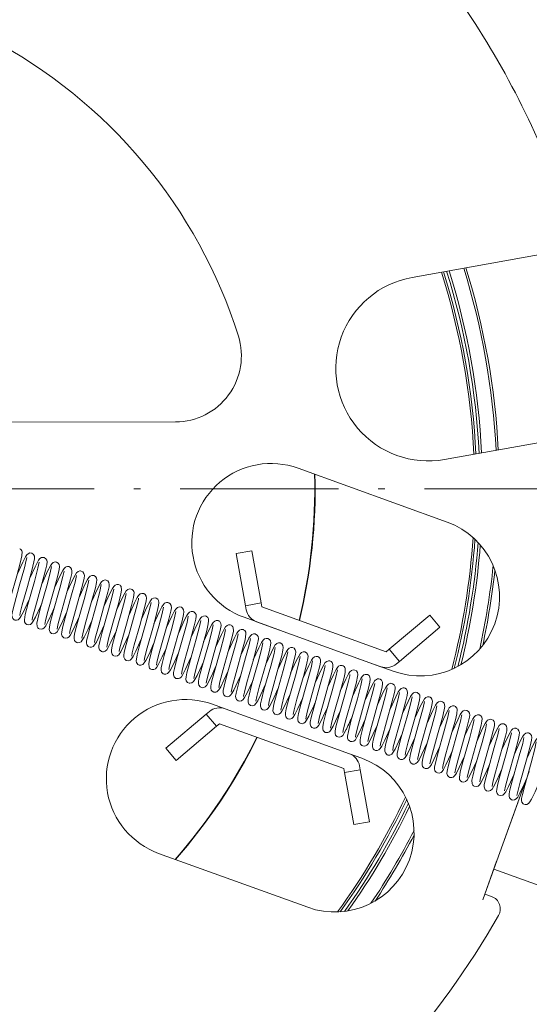
# Model space of a CAD drawing. Extents: x 30 to 580, y 10 to 402.
# Drawn here: x 494 to 532, y 114 to 189 of the extents above; entities that cross this region are included whole.
import ezdxf

# ---------------------------------------------------------------- set-up
doc = ezdxf.new("R2010")
doc.units = 0
doc.linetypes.add('DASHDOT', pattern=[18.5, 12, -3, 0.5, -3])

msp = doc.modelspace()

# ---------------------------------------------------------------- linework, layer by layer
at = {"color": 7, "lineweight": 13}
for p, q in [((536.080383, 171.467361), (523.555908, 169.234436)), ((505.65332, 158.294418), (473.680725, 158.233719)), ((538.537659, 157.684692), (526.013184, 155.451767)), ((526.215942, 150.712173), (514.931885, 154.794998)), ((510.260315, 148.328781), (511.441681, 148.539398)), ((510.962402, 144.390884), (510.260315, 148.328781)), ((511.441681, 148.539398), (512.143738, 144.601501)), ((494.405182, 148.031296), (494.403534, 148.009918)), ((499.492859, 146.662048), (499.459839, 146.671875)), ((510.962402, 144.390884), (512.143738, 144.601501)), ((512.143738, 144.601501), (512.197693, 144.299088)), ((511.016296, 144.08847), (510.962402, 144.390884)), ((512.197693, 144.299088), (521.601074, 140.896729)), ((510.84906, 143.51091), (513.670105, 142.490204)), ((521.19281, 139.768326), (511.789398, 143.170685)), ((521.835999, 141.094635), (524.895325, 143.6716)), ((524.895325, 143.6716), (525.668396, 142.753815)), ((525.668396, 142.753815), (522.609131, 140.176849)), ((497.20343, 141.967331), (497.222412, 141.957092)), ((515.432434, 140.890717), (515.445679, 140.887863)), ((521.601074, 140.896729), (521.835999, 141.094635)), ((521.835999, 141.094635), (522.609131, 140.176849)), ((519.312134, 140.448792), (522.133118, 139.428085)), ((522.609131, 140.176849), (522.374146, 139.978943)), ((518.854004, 139.185226), (518.853882, 139.181076)), ((510.239136, 137.763992), (510.237457, 137.75528)), ((508.226379, 136.37767), (507.991455, 136.179779)), ((508.467407, 136.928528), (509.404785, 136.589371)), ((518.811157, 133.185944), (509.407745, 136.588303)), ((507.991455, 136.179779), (504.932159, 133.602814)), ((507.991455, 136.179779), (508.764526, 135.261993)), ((514.187439, 135.816757), (514.148499, 135.832886)), ((527.317078, 136.123001), (527.309143, 136.055496)), ((505.705231, 132.685028), (508.764526, 135.261993)), ((508.764526, 135.261993), (508.999481, 135.459885)), ((508.999481, 135.459885), (518.402893, 132.057541)), ((518.576965, 135.028625), (518.586121, 135.04715)), ((519.27002, 134.461838), (519.269226, 134.449646)), ((528.55011, 134.447693), (528.59021, 134.433182)), ((532.419434, 134.748138), (532.372009, 134.763596)), ((504.932159, 133.602814), (505.705231, 132.685028)), ((529.490601, 134.107391), (529.530334, 134.093018)), ((530.431213, 133.767059), (530.470459, 133.752869)), ((531.371704, 133.426773), (531.410706, 133.412659)), ((518.814148, 133.184875), (519.751465, 132.845703)), ((527.419556, 132.729858), (527.517395, 133.000214)), ((527.439636, 132.72258), (527.419556, 132.729858)), ((532.312073, 133.086533), (532.351074, 133.072403)), ((518.402893, 132.057541), (518.456787, 131.755127)), ((518.456787, 131.755127), (519.638184, 131.965744)), ((519.638184, 131.965744), (519.584229, 132.268158)), ((520.34021, 128.027847), (519.638184, 131.965744)), ((528.379822, 132.382416), (528.339844, 132.396866)), ((529.319885, 132.042267), (529.280457, 132.056549)), ((518.456787, 131.755127), (519.158875, 127.817223)), ((530.260071, 131.702087), (530.221008, 131.716232)), ((531.200378, 131.361862), (531.161438, 131.375961)), ((529.739624, 124.446297), (532.121277, 131.028687)), ((532.121277, 131.028687), (532.101746, 131.035751)), ((532.121277, 131.028687), (532.140869, 131.021576)), ((530.12915, 130.051498), (530.134033, 130.048996)), ((519.158875, 127.817223), (520.34021, 128.027847)), ((515.668701, 121.561623), (504.384583, 125.644447)), ((529.059143, 122.565613), (529.739624, 124.446297)), ((534.441284, 122.745117), (529.739624, 124.446297)), ((529.059143, 122.565613), (529.574097, 122.379303))]:
    msp.add_line(p, q, dxfattribs=at)
at = {"color": 7, "linetype": 'DASHDOT', "lineweight": 13}
msp.add_line((573.502563, 153.233719), (373.877899, 153.233719), dxfattribs=at)
at = {"color": 7, "linetype": 'DASHDOT', "lineweight": 13, "ltscale": 0.258399}
msp.add_line((528.902283, 122.132103), (532.418945, 131.851425), dxfattribs=at)
at = {"color": 7, "lineweight": 13}
for points in [[(494.050964, 148.478912), (494.038055, 148.15123), (493.935852, 147.70166), (493.652039, 146.660126), (493.17688, 144.980316), (493.000275, 144.298218), (492.940063, 143.977112)], [(493.680145, 146.759628), (494.106201, 147.6884), (494.307617, 148.079422), (494.40274, 148.226242), (494.502747, 148.323975), (494.649017, 148.379898), (494.800659, 148.360291)], [(494.800659, 148.360291), (494.920837, 148.275101), (494.989594, 148.145569), (495.002594, 147.992676), (494.998596, 147.945206)], [(494.403534, 148.009918), (494.370331, 147.823105), (494.230347, 147.257126), (493.840729, 145.866394), (493.468903, 144.535751), (493.327637, 143.960297), (493.283905, 143.693665), (493.289368, 143.547745), (493.345306, 143.416), (493.455536, 143.320129), (493.495148, 143.302933)], [(494.998596, 147.945206), (494.823029, 147.156693), (494.459167, 145.852173), (494.069458, 144.464539), (493.91687, 143.853256), (493.880157, 143.63652)], [(495.345367, 147.690598), (495.248932, 147.21933), (494.981567, 146.231171), (494.483826, 144.471649), (494.29071, 143.722977), (494.22226, 143.318314)], [(494.619904, 146.417953), (495.04361, 147.341873), (495.169495, 147.594604)], [(495.729858, 148.024231), (495.855591, 147.941406), (495.920563, 147.835052), (495.944153, 147.700012), (495.922852, 147.494247), (495.828796, 147.070572), (495.552032, 146.048477), (495.058289, 144.302979), (494.877228, 143.602371), (494.824615, 143.337799), (494.820435, 143.296936)], [(495.169495, 147.594604), (495.305634, 147.833145), (495.400085, 147.948914), (495.525269, 148.024872), (495.677399, 148.037643), (495.727875, 148.024933)], [(495.561829, 146.081497), (495.985168, 147.004425), (496.189728, 147.401337), (496.29837, 147.564056), (496.344421, 147.612228)], [(496.655945, 147.688477), (496.780518, 147.616821), (496.857971, 147.50293), (496.884796, 147.350357), (496.860291, 147.136505), (496.757874, 146.684708), (496.47464, 145.644821), (495.998535, 143.961609), (495.821014, 143.276215), (495.760803, 142.954773)], [(496.285431, 147.34996), (496.185547, 146.86499), (495.923035, 145.895615), (495.427612, 144.144638), (495.235535, 143.402878), (495.171173, 143.074326), (495.181854, 142.823395)], [(497.225525, 147.009933), (497.143494, 146.597015), (496.908234, 145.715958), (496.381073, 143.853058), (496.182495, 143.092102), (496.114777, 142.758987), (496.103302, 142.582184), (496.146973, 142.426743), (496.178192, 142.380554)], [(496.501801, 145.740982), (496.925568, 146.664795), (497.130249, 147.061874), (497.232452, 147.216461), (497.339294, 147.312881), (497.391052, 147.338638)], [(497.586456, 147.350739), (497.714386, 147.282349), (497.799438, 147.160095), (497.825195, 147.024658), (497.806732, 146.829758), (497.720642, 146.433334), (497.470062, 145.499191), (496.955048, 143.679367), (496.761292, 142.934616), (496.701385, 142.614655)], [(497.443298, 145.403931), (497.867004, 146.327393), (498.057312, 146.698822), (498.164032, 146.865585), (498.283813, 146.975311), (498.415039, 147.01886), (498.442749, 147.020508)], [(498.519867, 147.012054), (498.642029, 146.952515), (498.736359, 146.827927), (498.765778, 146.674683), (498.744446, 146.473175), (498.650024, 146.048035), (498.378357, 145.04425), (497.883057, 143.293457), (497.696014, 142.569107), (497.641968, 142.274963)], [(498.165771, 146.670288), (498.065094, 146.181778), (497.802094, 145.211044), (497.306366, 143.458908), (497.113739, 142.713715), (497.05188, 142.397552), (497.044312, 142.230133), (497.089264, 142.082733), (497.180267, 141.982315), (497.20343, 141.967331)], [(499.106201, 146.330597), (499.004944, 145.839752), (498.741302, 144.866974), (498.24527, 143.113571), (498.05304, 142.369217), (497.994263, 142.072586), (497.983551, 141.902084), (498.019562, 141.760834), (498.102905, 141.655457), (498.16333, 141.616516)], [(498.38443, 145.065811), (498.808563, 145.98999), (498.998779, 146.360916), (499.105621, 146.527283), (499.204193, 146.622681), (499.333099, 146.675659), (499.459839, 146.671875)], [(499.492859, 146.662048), (499.606842, 146.590271), (499.680786, 146.477127), (499.706024, 146.334274), (499.687653, 146.149719), (499.600677, 145.749237), (499.341064, 144.783234), (498.831024, 142.980865), (498.641846, 142.252472), (498.582489, 141.934662)], [(499.324829, 144.725571), (499.754822, 145.661942), (499.955017, 146.048416), (500.0625, 146.207458), (500.181458, 146.304672), (500.333099, 146.340286), (500.403229, 146.331024)], [(500.52951, 146.266098), (500.613159, 146.155136), (500.646118, 145.99704), (500.628387, 145.812759), (500.542267, 145.414673), (500.299194, 144.506912), (499.773926, 142.650452), (499.584076, 141.920868), (499.522827, 141.595245)], [(500.046783, 145.99054), (499.936798, 145.465256), (499.64444, 144.394684), (499.165955, 142.700912), (498.989197, 142.010284), (498.933411, 141.723328), (498.923218, 141.575241), (498.95459, 141.431442), (499.048584, 141.310638), (499.108246, 141.27388)], [(500.987366, 145.649933), (500.873932, 145.111465), (500.591278, 144.076462), (500.113007, 142.38446), (499.933167, 141.684814), (499.871155, 141.361984), (499.866852, 141.194168), (499.915253, 141.052704), (499.997742, 140.963486), (500.056213, 140.929947)], [(500.265106, 144.38472), (500.68924, 145.30896), (500.882141, 145.684799), (500.984833, 145.844818), (501.089569, 145.945618), (501.230408, 145.998077), (501.350037, 145.989319)], [(501.541687, 145.838043), (501.581635, 145.567764), (501.533112, 145.291931), (501.368225, 144.634537), (500.92926, 143.075775), (500.598724, 141.880676), (500.484833, 141.399902), (500.462982, 141.255249)], [(501.203613, 144.03981), (501.621033, 144.950409), (501.824768, 145.348129), (501.937714, 145.519989), (502.056244, 145.621109), (502.188416, 145.659576), (502.299805, 145.646576)], [(502.521606, 145.379105), (502.483337, 144.999054), (502.337219, 144.402283), (501.942078, 142.990433), (501.567627, 141.650314), (501.432983, 141.099533), (501.403046, 140.914795)], [(502.144257, 143.699768), (502.561798, 144.610657), (502.76474, 145.006836), (502.869629, 145.168915), (502.988831, 145.276306), (503.10672, 145.317047), (503.251007, 145.302917)], [(493.495148, 143.302933), (493.627991, 143.28656), (493.7435, 143.320251), (493.859009, 143.412628), (493.964844, 143.566025), (494.150452, 143.920135), (494.55484, 144.795288), (494.605591, 144.908905)], [(501.927887, 145.309784), (501.827087, 144.82106), (501.551147, 143.804474), (501.069885, 142.103745), (500.873535, 141.343643), (500.812256, 141.02594), (500.806549, 140.861755), (500.85614, 140.711761), (500.95108, 140.614166), (501.006073, 140.585541)], [(502.833466, 144.761246), (502.687531, 144.172974), (502.278473, 142.715576), (501.926056, 141.451294), (501.784912, 140.870438), (501.746826, 140.629425), (501.752167, 140.487274), (501.81546, 140.344452), (501.933105, 140.250961), (501.95755, 140.241043)], [(503.419342, 144.638657), (502.953278, 142.898926), (502.538452, 141.424606), (502.388397, 140.829758), (502.34317, 140.574127)], [(503.80835, 144.627991), (503.695312, 144.091095), (503.413269, 143.058228), (502.93457, 141.36467), (502.753143, 140.658234), (502.686035, 140.1987)], [(503.083527, 143.357071), (503.501434, 144.268906), (503.70874, 144.672882), (503.766968, 144.768402)], [(503.251007, 145.302917), (503.364777, 145.233154), (503.439819, 145.121582), (503.466827, 144.965729), (503.444183, 144.764694), (503.419342, 144.638657)], [(504.202271, 144.958649), (504.315216, 144.882996), (504.384094, 144.771805), (504.407257, 144.618668), (504.379974, 144.398911), (504.274414, 143.939041), (503.983917, 142.875961), (503.507568, 141.19017), (503.336426, 140.523331), (503.283478, 140.233032)], [(503.766968, 144.768402), (503.873749, 144.89621), (504.002014, 144.966995), (504.118042, 144.978333), (504.202271, 144.958649)], [(504.025238, 143.020325), (504.429962, 143.904388), (504.627136, 144.293869), (504.747437, 144.484665), (504.838013, 144.574905)], [(505.15274, 144.61412), (505.268188, 144.528732), (505.336212, 144.393845), (505.34552, 144.232407), (505.301758, 143.964951), (505.156433, 143.374084), (504.758362, 141.952591), (504.383087, 140.607834), (504.256409, 140.089767), (504.223938, 139.893188)], [(494.422607, 142.967651), (494.572906, 142.94664), (494.680695, 142.978195), (494.790558, 143.062332), (494.893616, 143.206131), (495.062469, 143.52211), (495.437195, 144.325653), (495.545227, 144.566818)], [(495.352386, 142.632156), (495.484589, 142.604706), (495.625458, 142.640015), (495.727448, 142.718048), (495.836731, 142.870026), (496.00174, 143.179184), (496.375519, 143.980408), (496.483368, 144.221039)], [(496.285187, 142.29567), (496.437866, 142.265091), (496.586517, 142.311295), (496.698914, 142.413666), (496.817017, 142.598511), (497.027771, 143.01474), (497.423767, 143.880386)], [(504.748413, 144.287857), (504.647858, 143.80011), (504.391174, 142.851715), (503.891876, 141.087234), (503.694885, 140.325058), (503.63269, 140.000763), (503.657654, 139.728775)], [(505.688568, 143.948151), (505.589386, 143.465714), (505.321228, 142.475983), (504.823486, 140.716049), (504.640015, 140.006653), (504.577118, 139.692291), (504.56662, 139.515472), (504.609558, 139.365402), (504.663086, 139.294174)], [(504.965424, 142.680313), (505.389984, 143.605652), (505.586853, 143.988602), (505.703308, 144.163849), (505.800507, 144.249649), (505.885742, 144.287109)], [(506.101593, 144.269867), (506.196533, 144.201691), (506.266449, 144.087433), (506.288269, 143.934006), (506.259979, 143.712448), (506.154755, 143.255356), (505.848114, 142.135666), (505.388641, 140.509415), (505.217773, 139.843674), (505.16452, 139.552795)], [(505.906647, 142.34259), (506.326904, 143.25882), (506.528442, 143.651016), (506.624146, 143.799744), (506.721222, 143.896622), (506.851135, 143.952805), (506.93811, 143.957214)], [(507.047241, 143.926895), (507.1586, 143.835724), (507.214905, 143.721039), (507.228607, 143.590775), (507.199707, 143.36824), (507.082794, 142.866425), (506.770172, 141.730438), (506.314667, 140.115936), (506.15271, 139.478897), (506.105103, 139.212845)], [(494.22226, 143.318314), (494.240051, 143.167847), (494.307831, 143.048447), (494.422607, 142.967651)], [(497.222412, 141.957092), (497.357422, 141.924637), (497.48877, 141.951538), (497.606598, 142.035767), (497.717224, 142.188644), (497.886902, 142.506958), (498.248077, 143.281006), (498.363739, 143.538986)], [(498.248138, 141.589035), (498.384308, 141.595718), (498.510101, 141.66156), (498.609985, 141.77446), (498.746124, 142.007538), (499.015076, 142.560959), (499.304535, 143.19986)], [(506.628845, 143.608322), (506.530121, 143.127625), (506.261932, 142.137573), (505.764343, 140.378357), (505.573853, 139.639023), (505.514465, 139.332062), (505.508575, 139.15593), (505.556305, 139.013779), (505.645691, 138.918518), (505.695068, 138.890427)], [(507.569305, 143.268494), (507.476837, 142.812988), (507.218689, 141.855667), (506.707947, 140.049927), (506.516052, 139.306839), (506.456329, 139.003342), (506.446655, 138.838501), (506.477203, 138.710129), (506.572266, 138.588242), (506.691467, 138.530945)], [(506.847595, 142.003937), (507.272095, 142.928864), (507.474182, 143.320435), (507.57135, 143.468613), (507.656647, 143.553101), (507.768402, 143.607468), (507.903137, 143.613831), (507.985596, 143.587524)], [(507.989136, 143.585785), (508.102325, 143.490585), (508.152954, 143.388184), (508.16803, 143.231094), (508.13736, 143.01416), (508.017731, 142.505264), (507.692078, 141.325439), (507.253662, 139.770737), (507.089813, 139.124023), (507.045563, 138.873398)], [(507.789185, 141.666245), (508.212524, 142.588623), (508.402771, 142.959534), (508.510406, 143.12677), (508.623016, 143.23056), (508.745117, 143.274979), (508.889771, 143.2621), (508.927429, 143.246643)], [(509.016205, 143.181702), (509.094299, 143.043594), (509.107697, 142.883209), (509.070343, 142.637955), (508.943024, 142.10791), (508.592682, 140.846359), (508.176819, 139.367462), (508.028473, 138.776978), (507.98584, 138.533325)], [(499.300415, 141.249954), (499.434357, 141.309113), (499.542908, 141.424072), (499.670502, 141.63765), (499.934418, 142.176041), (500.245117, 142.860657)], [(500.349548, 140.952118), (500.458191, 141.05101), (500.566742, 141.217819), (500.776825, 141.628906), (501.186462, 142.5233)], [(508.509918, 142.928436), (508.408203, 142.436081), (508.144196, 141.462128), (507.648865, 139.711182), (507.457092, 138.968979), (507.398224, 138.672989), (507.386963, 138.499329), (507.419403, 138.365448), (507.512756, 138.247589), (507.627319, 138.19165)], [(509.4505, 142.587997), (509.342773, 142.071823), (509.057953, 141.02684), (508.578766, 139.331848), (508.39325, 138.609299), (508.333832, 138.296249), (508.328918, 138.141602), (508.368713, 138.007263), (508.44281, 137.915482), (508.558441, 137.853683)], [(508.727203, 141.320236), (509.133881, 142.208389), (509.341919, 142.616776), (509.449341, 142.7845), (509.559204, 142.887741), (509.672455, 142.932739), (509.797485, 142.931107), (509.861359, 142.909668)], [(510.019714, 142.745361), (510.040192, 142.468231), (509.975891, 142.140076), (509.777588, 141.375595), (509.26236, 139.554901), (509.014771, 138.633301), (508.925964, 138.192871)], [(509.666382, 140.976807), (510.090485, 141.901428), (510.295013, 142.298386), (510.388824, 142.44278), (510.491241, 142.541931), (510.634125, 142.59584), (510.76712, 142.58316), (510.791565, 142.574127)], [(510.791565, 142.574127), (510.899109, 142.499268), (510.969879, 142.379456), (510.988983, 142.271591)], [(501.403809, 140.71759), (501.520721, 140.902145), (501.732788, 141.321747), (502.127197, 142.184402)], [(501.95755, 140.241043), (502.0914, 140.224426), (502.219147, 140.264801), (502.338806, 140.370422), (502.448456, 140.539429), (502.654144, 140.941864), (503.067261, 141.843597)], [(510.390961, 142.247589), (510.294159, 141.77475), (510.026886, 140.787048), (509.529236, 139.027847), (509.340912, 138.300079), (509.275757, 137.966782), (509.270935, 137.788956), (509.31665, 137.653931), (509.419098, 137.548859), (509.486694, 137.516983)], [(510.988983, 142.271591), (510.919312, 141.81398), (510.733521, 141.093033), (510.237701, 139.339676), (509.965363, 138.33522), (509.866028, 137.85257)], [(511.331238, 141.906647), (511.234924, 141.43602), (510.967438, 140.447357), (510.468597, 138.683884), (510.239136, 137.763992)], [(510.605865, 140.634308), (511.022308, 141.543198), (511.214081, 141.920242), (511.330231, 142.103561), (511.43631, 142.204498), (511.562775, 142.25383), (511.686127, 142.249008), (511.719482, 142.238861)], [(511.719482, 142.238861), (511.836823, 142.162125), (511.901917, 142.062057), (511.929932, 141.911667), (511.91095, 141.723816), (511.823242, 141.321487), (511.574921, 140.396423), (511.063141, 138.588394), (510.870209, 137.849365), (510.825104, 137.641418)], [(511.547546, 140.297195), (511.965363, 141.208664), (512.171631, 141.610474), (512.279419, 141.774323)], [(512.646667, 141.903046), (512.764832, 141.834198), (512.841064, 141.72525), (512.870178, 141.585571), (512.853821, 141.398026), (512.766235, 140.991608), (512.513611, 140.049866), (511.999207, 138.232208), (511.81073, 137.509399), (511.746552, 137.171204)], [(512.279419, 141.774323), (512.386597, 141.870316), (512.515625, 141.915146), (512.646667, 141.903046)], [(502.909058, 139.897156), (503.048187, 139.886063), (503.191925, 139.945007), (503.300629, 140.058151), (503.416565, 140.248825), (503.654785, 140.72821), (504.0065, 141.500534)], [(503.859222, 139.554184), (504.008789, 139.5495), (504.1427, 139.612305), (504.255188, 139.737747), (504.384705, 139.959976), (504.651398, 140.507874), (504.947174, 141.160446)], [(512.271362, 141.566086), (512.172119, 141.083649), (511.909637, 140.114105), (511.413818, 138.361816), (511.220459, 137.614899), (511.158905, 137.303864), (511.154083, 137.093857)], [(513.211426, 141.225677), (513.120178, 140.775497), (512.863403, 139.822495), (512.352783, 138.017517), (512.160095, 137.272552), (512.097961, 136.955978), (512.089722, 136.790421), (512.135925, 136.637161)], [(512.487122, 139.955688), (512.911011, 140.879837), (513.101685, 141.252457), (513.208679, 141.420212), (513.302612, 141.513947), (513.330811, 141.532257)], [(513.57605, 141.565826), (513.70105, 141.497665), (513.783936, 141.379288), (513.811035, 141.22966), (513.789856, 141.030884), (513.696594, 140.610107), (513.438293, 139.652985), (512.94165, 137.898666), (512.747681, 137.153625), (512.687073, 136.830475)], [(514.151611, 140.886017), (514.060669, 140.43689), (513.803894, 139.483688), (513.292725, 137.676636), (513.099915, 136.931107), (513.03656, 136.604462), (513.030701, 136.441132), (513.078064, 136.293747), (513.149719, 136.21077)], [(513.429382, 139.620392), (513.8526, 140.542831), (514.053833, 140.933456), (514.149536, 141.08107), (514.247192, 141.176819), (514.380249, 141.23204)], [(514.508606, 141.227402), (514.630493, 141.166473), (514.721985, 141.044449), (514.751526, 140.893921), (514.732666, 140.703522), (514.647522, 140.311722), (514.400696, 139.390518), (513.888672, 137.581909), (513.693298, 136.834854), (513.627686, 136.490494)], [(514.369934, 139.281128), (514.793823, 140.204788), (514.984009, 140.575882), (515.09082, 140.742386), (515.19342, 140.840881), (515.324341, 140.892487), (515.432434, 140.890717)], [(515.445679, 140.887863), (515.576294, 140.821365), (515.657593, 140.714279), (515.691345, 140.570007), (515.678833, 140.399246), (515.60498, 140.041611), (515.387695, 139.216995), (514.84613, 137.30307), (514.635803, 136.503113), (514.568237, 136.15033)], [(501.006073, 140.585541), (501.138702, 140.563934), (501.27002, 140.60051), (501.390686, 140.701309), (501.402985, 140.716522)], [(504.807007, 139.212189), (504.93689, 139.207092), (505.058716, 139.254883), (505.163544, 139.353485), (505.284515, 139.544281), (505.498108, 139.967743), (505.886658, 140.817719)], [(505.751312, 138.871124), (505.876801, 138.86702), (505.985931, 138.906815), (506.10498, 139.014679), (506.212006, 139.180984), (506.420074, 139.588852), (506.825562, 140.474045)], [(506.743225, 138.523117), (506.895966, 138.551193), (507.020477, 138.645081), (507.124237, 138.792603), (507.29361, 139.111526), (507.666901, 139.913055), (507.767853, 140.138412)], [(515.091919, 140.54599), (514.990295, 140.054077), (514.726746, 139.081833), (514.231201, 137.330139), (514.039124, 136.586517), (513.980225, 136.289627), (513.969482, 136.116821), (514.007019, 135.973679), (514.092957, 135.868134), (514.148499, 135.832886)], [(516.032471, 140.206711), (515.922424, 139.681), (515.63031, 138.611267), (515.1521, 136.918579), (514.975281, 136.227936), (514.916687, 135.920868), (514.911621, 135.755112), (514.952026, 135.62413), (515.037537, 135.524307), (515.091736, 135.491089)], [(515.310669, 138.941864), (515.735229, 139.866867), (515.937622, 140.258957), (516.051514, 140.427185), (516.168518, 140.52124), (516.296265, 140.555786), (516.387085, 140.54744)], [(516.476318, 140.51033), (516.57428, 140.415649), (516.626038, 140.282227), (516.627136, 140.121246), (516.578125, 139.844635), (516.413025, 139.187119), (515.975037, 137.63205), (515.645264, 136.43988), (515.535461, 135.98053), (515.508606, 135.810959)], [(516.252197, 138.603882), (516.682068, 139.53981), (516.869324, 139.903503), (516.987, 140.081238), (517.097778, 140.175262), (517.244873, 140.21611), (517.332764, 140.206039)], [(507.795471, 138.195724), (507.909729, 138.256516), (508.021912, 138.385086), (508.169769, 138.644592), (508.472778, 139.277069), (508.70932, 139.801254)], [(508.842865, 137.910751), (508.94812, 138.02475), (509.077026, 138.241791), (509.323578, 138.743835), (509.650696, 139.463928)], [(516.973083, 139.866714), (516.873535, 139.382721), (516.616516, 138.432526), (516.116699, 136.666168), (515.922485, 135.916672), (515.857666, 135.584381), (515.851562, 135.419266), (515.900085, 135.270279), (515.984985, 135.178543), (516.038269, 135.14772)], [(517.500183, 140.095337), (517.567566, 139.93306), (517.564453, 139.757034), (517.502502, 139.434357), (517.313293, 138.700424), (516.818909, 136.952515), (516.553711, 135.975723), (516.448853, 135.471039)], [(517.913635, 139.525406), (517.799744, 138.985352), (517.516968, 137.950119), (517.038818, 136.258438), (516.854004, 135.536835), (516.796387, 135.229126), (516.794006, 135.063065), (516.839722, 134.931274), (516.93634, 134.830536), (516.98761, 134.803329)], [(517.189941, 138.257202), (517.606873, 139.166763), (517.805298, 139.555084), (517.911499, 139.72113), (517.996887, 139.807983), (518.125916, 139.868652), (518.281372, 139.863739)], [(518.49469, 139.650848), (518.493896, 139.344818), (518.410583, 138.959335), (518.169739, 138.058395), (517.645142, 136.204559), (517.452942, 135.468216), (517.388977, 135.13092)], [(518.129944, 137.915665), (518.550598, 138.833038), (518.753845, 139.228821), (518.852661, 139.381546), (518.965515, 139.486969), (519.109619, 139.534973), (519.231873, 139.520523)], [(519.231873, 139.520523), (519.3526, 139.447037), (519.427551, 139.332382), (519.452576, 139.192108), (519.451538, 139.148117)], [(509.923126, 137.736771), (510.06662, 137.996429), (510.379242, 138.653915), (510.591461, 139.125046)], [(510.413849, 137.181442), (510.531952, 137.16095), (510.657928, 137.190216), (510.783203, 137.286057), (510.889191, 137.43866), (511.076599, 137.795837), (511.476929, 138.661942), (511.531403, 138.783844)], [(518.853882, 139.181076), (518.839844, 139.081055), (518.746338, 138.669022), (518.468994, 137.650665), (517.991577, 135.963074), (517.798096, 135.212158), (517.738098, 134.898544), (517.734924, 134.720444), (517.773987, 134.601883), (517.873596, 134.492325), (517.938416, 134.458847)], [(519.451538, 139.148117), (519.321411, 138.50148), (519.026245, 137.421356), (518.552612, 135.745239), (518.381897, 135.079849), (518.329041, 134.790344)], [(519.79425, 138.844528), (519.693665, 138.356735), (519.418457, 137.342651), (518.936157, 135.638306), (518.739624, 134.877197), (518.673645, 134.51297)], [(519.068787, 137.571915), (519.502075, 138.515686), (519.689087, 138.879333), (519.79071, 139.038086), (519.905212, 139.146057), (520.013855, 139.189484), (520.161743, 139.183548), (520.183594, 139.176361)], [(520.183594, 139.176361), (520.300903, 139.099014), (520.370544, 138.985672), (520.392639, 138.823608), (520.365112, 138.611832), (520.260132, 138.154922), (519.968567, 137.088135), (519.494446, 135.410507), (519.323059, 134.743256), (519.27417, 134.496918), (519.27002, 134.461838)], [(520.01062, 137.235199), (520.436829, 138.164047), (520.629944, 138.5401), (520.747314, 138.718018), (520.777649, 138.751297)], [(521.134705, 138.831818), (521.252563, 138.746429), (521.322327, 138.60817), (521.332397, 138.465286), (521.300232, 138.243546), (521.178955, 137.730423), (520.846008, 136.525894), (520.408447, 134.972427), (520.249512, 134.340454), (520.209656, 134.109406)], [(511.342224, 136.846268), (511.494019, 136.821899), (511.629028, 136.865891), (511.748657, 136.97583), (511.876221, 137.180389), (512.11499, 137.659821), (512.469849, 138.438843)], [(512.273865, 136.510223), (512.426331, 136.481171), (512.570984, 136.526489), (512.680542, 136.624619), (512.800537, 136.810699), (513.014099, 137.232056), (513.409912, 138.097473)], [(520.734314, 138.50354), (520.625122, 137.981888), (520.344177, 136.951172), (519.863342, 135.250565), (519.680664, 134.540527), (519.62146, 134.238525), (519.625488, 133.994324)], [(521.674438, 138.164047), (521.576294, 137.685715), (521.320435, 136.739212), (520.82019, 134.971375), (520.621948, 134.205444), (520.561462, 133.897476), (520.552917, 133.726395), (520.586853, 133.597931), (520.617188, 133.547241)], [(520.9505, 136.894409), (521.381348, 137.832947), (521.572083, 138.203491), (521.673279, 138.360214), (521.770386, 138.45517), (521.824585, 138.486038)], [(522.084167, 138.487427), (522.206421, 138.389282), (522.266174, 138.252686), (522.269958, 138.087723), (522.221069, 137.808105), (522.057007, 137.153778), (521.618652, 135.596985), (521.286987, 134.398209), (521.175598, 133.931229), (521.150208, 133.769241)], [(521.892212, 136.557922), (522.322937, 137.495911), (522.509583, 137.858658), (522.620667, 138.029205), (522.727539, 138.126114), (522.875671, 138.173752)], [(523.031189, 138.14386), (523.138367, 138.059464), (523.199097, 137.942993), (523.214478, 137.80925), (523.185913, 137.586761), (523.069763, 137.087204), (522.75824, 135.95462), (522.302551, 134.339783), (522.138794, 133.696472), (522.09082, 133.428497)], [(509.486694, 137.516983), (509.603455, 137.501846), (509.746613, 137.545807), (509.855865, 137.641739), (509.923126, 137.736771)], [(510.237457, 137.75528), (510.208679, 137.548676), (510.218353, 137.410706), (510.279358, 137.281357), (510.396423, 137.188751), (510.413849, 137.181442)], [(513.208862, 136.172729), (513.349792, 136.140533), (513.480286, 136.170013), (513.596436, 136.256012), (513.703003, 136.404694), (513.875793, 136.72937), (514.248779, 137.530182), (514.349609, 137.755219)], [(514.187439, 135.816757), (514.321594, 135.802383), (514.450439, 135.845596), (514.566162, 135.950256), (514.688477, 136.142853), (514.921387, 136.607071), (515.290039, 137.415115)], [(522.614624, 137.824112), (522.515503, 137.341949), (522.247375, 136.352234), (521.749878, 134.593246), (521.5578, 133.846649), (521.499023, 133.537933), (521.493225, 133.383774), (521.535095, 133.241989), (521.638855, 133.129562)], [(523.555054, 137.484344), (523.462585, 137.029083), (523.204651, 136.072327), (522.693726, 134.265976), (522.501709, 133.5224), (522.439209, 133.1978), (522.435303, 133.02594), (522.477661, 132.897339), (522.573486, 132.79306), (522.677979, 132.74678)], [(522.834473, 136.222412), (523.258667, 137.146393), (523.449219, 137.517609), (523.558044, 137.685623), (523.671814, 137.788483), (523.809387, 137.833099), (523.926697, 137.820892)], [(523.974854, 137.801849), (524.078979, 137.718521), (524.135132, 137.615936), (524.154663, 137.464432), (524.13031, 137.267914), (524.029053, 136.821152), (523.742126, 135.76767), (523.26532, 134.081757), (523.083008, 133.372833), (523.031311, 133.088531)], [(524.495605, 137.144333), (524.393555, 136.650726), (524.129272, 135.675934), (523.634216, 133.92598), (523.442505, 133.18367), (523.383667, 132.887207), (523.372681, 132.71611), (523.413574, 132.564697), (523.491211, 132.469589), (523.615417, 132.407166)], [(523.773682, 135.879593), (524.197937, 136.803986), (524.388611, 137.175674), (524.49646, 137.34314), (524.603577, 137.443253), (524.72113, 137.489304), (524.86084, 137.482544), (524.914734, 137.461853)], [(524.966003, 137.429947), (525.061401, 137.310455), (525.094971, 137.154938), (525.079102, 136.977905), (525.000488, 136.606949), (524.759277, 135.700729), (524.231201, 133.834824), (524.033813, 133.07843), (523.97168, 132.748947)], [(524.71344, 135.537506), (525.137329, 136.461365), (525.339905, 136.854401), (525.455017, 137.024841), (525.567322, 137.116699), (525.695007, 137.153427), (525.81012, 137.139862), (525.850403, 137.124039)], [(515.237915, 135.46051), (515.373474, 135.496109), (515.480469, 135.579636), (515.582764, 135.723007), (515.751892, 136.039917), (516.114136, 136.815887), (516.230164, 137.074799)], [(516.289429, 135.144669), (516.393005, 135.211823), (516.502686, 135.350204), (516.655518, 135.627014), (516.988403, 136.330322), (517.172729, 136.740051)], [(517.336121, 134.874237), (517.444763, 135.013107), (517.590576, 135.276855), (517.950562, 136.038696), (518.112976, 136.400238)], [(525.436218, 136.804077), (525.32843, 136.287827), (525.043518, 135.242554), (524.56427, 133.547226), (524.38446, 132.849564), (524.321838, 132.530365), (524.314941, 132.354874), (524.353943, 132.224289), (524.457886, 132.109558), (524.548401, 132.068619)], [(525.982178, 137.006104), (526.03302, 136.749573), (525.995178, 136.508026), (525.854675, 135.929199), (525.489868, 134.621277), (525.100464, 133.234619), (524.951233, 132.638062), (524.911865, 132.408905)], [(526.376709, 136.463501), (526.270142, 135.952026), (525.98584, 134.908386), (525.506226, 133.212067), (525.319031, 132.482971), (525.262085, 132.18721), (525.253235, 132.0457), (525.290955, 131.89064), (525.384033, 131.779205), (525.477783, 131.731354)], [(525.652649, 135.194153), (526.076721, 136.118637), (526.281189, 136.515305), (526.375793, 136.660431), (526.47876, 136.759186), (526.61792, 136.8116), (526.746704, 136.80101), (526.782471, 136.787842)], [(526.967041, 136.552521), (526.94397, 136.211365), (526.833984, 135.739532), (526.523071, 134.607788), (526.068237, 132.996872), (525.903748, 132.353409), (525.851929, 132.068848)], [(526.593323, 134.854172), (527.009033, 135.7612), (527.205017, 136.145569), (527.32074, 136.325684), (527.425903, 136.423065), (527.549988, 136.470139), (527.669922, 136.465485), (527.710938, 136.452698)], [(527.710938, 136.452698), (527.816895, 136.383789), (527.895935, 136.255737), (527.915527, 136.109436), (527.900085, 135.96051)], [(518.889954, 134.114685), (519.03363, 134.102051), (519.158508, 134.148254), (519.266357, 134.247818), (519.388062, 134.439072), (519.602844, 134.864655), (519.994202, 135.721069)], [(527.309143, 136.055496), (527.243286, 135.744186), (527.026367, 134.924469), (526.481445, 132.998138), (526.278809, 132.225616), (526.206909, 131.877151), (526.19458, 131.690903), (526.237732, 131.538651), (526.340088, 131.427948), (526.405396, 131.395294)], [(527.900085, 135.96051), (527.624207, 134.840256), (527.063477, 132.857178), (526.864014, 132.099091), (526.792053, 131.728363)], [(528.257263, 135.782288), (528.160645, 135.310333), (527.89325, 134.322144), (527.395569, 132.562897), (527.202515, 131.814255), (527.133789, 131.379181)], [(527.531799, 134.509689), (527.952759, 135.427948), (528.15094, 135.815094), (528.170959, 135.849823)], [(528.638184, 136.117233), (528.748108, 136.052475), (528.823425, 135.948715), (528.854858, 135.820557), (528.845459, 135.652847), (528.782288, 135.334442), (528.583496, 134.568573), (528.067627, 132.745483), (527.819824, 131.822388), (527.7323, 131.387787)], [(528.170959, 135.849823), (528.272156, 135.998718), (528.37738, 136.089371), (528.504883, 136.131638), (528.638184, 136.117233)], [(528.473755, 134.173386), (528.897095, 135.096298), (529.087585, 135.468506), (529.194458, 135.636185), (529.271362, 135.716843)], [(529.56604, 135.780746), (529.686829, 135.71373), (529.757629, 135.621597), (529.795471, 135.480072), (529.782715, 135.290436), (529.704041, 134.914932), (529.476318, 134.056076), (528.943359, 132.172882), (528.736511, 131.383179), (528.672729, 131.046814)], [(517.938416, 134.458847), (518.077759, 134.440552), (518.206482, 134.481796), (518.307922, 134.566635), (518.418945, 134.728928), (518.576965, 135.028625)], [(519.841003, 133.77124), (519.991943, 133.764938), (520.131042, 133.830399), (520.229797, 133.937897), (520.357605, 134.151917), (520.621765, 134.690887), (520.933472, 135.377823)], [(520.789917, 133.428848), (520.915039, 133.421799), (521.041382, 133.468872), (521.148926, 133.569), (521.269775, 133.75943), (521.502563, 134.223282), (521.872742, 135.034607)], [(529.197266, 135.441833), (529.107056, 134.995544), (528.850586, 134.043121), (528.339478, 132.236465), (528.146362, 131.490128), (528.085022, 131.180161), (528.099609, 130.898956)], [(530.137451, 135.101776), (530.037231, 134.615372), (529.774597, 133.645798), (529.279053, 131.894257), (529.08606, 131.148285), (529.024597, 130.836365), (529.014648, 130.683151), (529.052551, 130.530411), (529.100464, 130.460175)], [(529.413879, 133.833206), (529.837585, 134.756912), (530.04187, 135.153229), (530.148071, 135.31279), (530.266113, 135.413239), (530.318359, 135.436005)], [(530.497314, 135.442749), (530.618713, 135.380585), (530.707642, 135.260895), (530.737, 135.120651), (530.718628, 134.921265), (530.632446, 134.524658), (530.384888, 133.601227), (529.87262, 131.791458), (529.67749, 131.044449), (529.613342, 130.706375)], [(530.355347, 133.496094), (530.779053, 134.419571), (530.96936, 134.790894), (531.076111, 134.957596), (531.183533, 135.059601), (531.31604, 135.109314), (531.370422, 135.112122)], [(531.43219, 135.103714), (531.566528, 135.033615), (531.645386, 134.92627), (531.677246, 134.783691), (531.662354, 134.600983), (531.582275, 134.222565), (531.353394, 133.361069), (530.820801, 131.478912), (530.621765, 130.720108), (530.553894, 130.366806)], [(518.673645, 134.51297), (518.678284, 134.363556), (518.734436, 134.230057), (518.818298, 134.149353), (518.889954, 134.114685)], [(521.73584, 133.087387), (521.887695, 133.088226), (522.026001, 133.161575), (522.133728, 133.290939), (522.273865, 133.538361), (522.563965, 134.142517), (522.811157, 134.689636)], [(522.681458, 132.745987), (522.834839, 132.750031), (522.939941, 132.800812), (523.043579, 132.906967), (523.17511, 133.123993), (523.418152, 133.616638), (523.751831, 134.350189)], [(531.077698, 134.761475), (530.965393, 134.227478), (530.680298, 133.183624), (530.203247, 131.495758), (530.025208, 130.803619), (529.963074, 130.484222), (529.955566, 130.32962), (529.995117, 130.185455), (530.083374, 130.080566), (530.12915, 130.051498)], [(532.018127, 134.422699), (531.926392, 133.969849), (531.668701, 133.013702), (531.157043, 131.204773), (530.964905, 130.460754), (530.902771, 130.139328), (530.8974, 129.971451), (530.939209, 129.837784), (531.027222, 129.737503), (531.075745, 129.708023)], [(531.296387, 133.157715), (531.720581, 134.08197), (531.922852, 134.473969), (532.037415, 134.643234), (532.157349, 134.738647), (532.28717, 134.771942), (532.372009, 134.763596)], [(532.419434, 134.748138), (532.529663, 134.67067), (532.598389, 134.552948), (532.617798, 134.407593), (532.593994, 134.209534), (532.493042, 133.762573), (532.20697, 132.712006), (531.730713, 131.028122), (531.548828, 130.3228), (531.494385, 130.026962)], [(532.238159, 132.820435), (532.667542, 133.755341), (532.864624, 134.136139), (532.968994, 134.292709), (533.083618, 134.391281), (533.234192, 134.432098), (533.315735, 134.422668)], [(523.733398, 132.401215), (523.850891, 132.441879), (523.968689, 132.547195), (524.08783, 132.733673), (524.298035, 133.148911), (524.69458, 134.015854)], [(524.783386, 132.097351), (524.900146, 132.196411), (525.016602, 132.373352), (525.213989, 132.758423), (525.636108, 133.678802)], [(532.95874, 134.08226), (532.848572, 133.556412), (532.556274, 132.486115), (532.078003, 130.793015), (531.901123, 130.101898), (531.842041, 129.789978), (531.83667, 129.641998), (531.873718, 129.508087), (531.973206, 129.392944), (532.021118, 129.365173)], [(525.832581, 131.846985), (525.935364, 131.996155), (526.116089, 132.339905), (526.509949, 133.19046), (526.577148, 133.340729)], [(526.405396, 131.395294), (526.555969, 131.380234), (526.670776, 131.420319), (526.790894, 131.528427), (526.910583, 131.71701), (527.124084, 132.139816), (527.517456, 133.000534)], [(527.332886, 131.060104), (527.477539, 131.03772), (527.607483, 131.077759), (527.719604, 131.173523), (527.838196, 131.353729), (528.034668, 131.737244), (528.45575, 132.655411)], [(528.262878, 130.724609), (528.412659, 130.697144), (528.552795, 130.740158), (528.656372, 130.828735), (528.765381, 130.990143), (528.956909, 131.359024), (529.367676, 132.250916), (529.39502, 132.312088)], [(529.196533, 130.387756), (529.339294, 130.356506), (529.489075, 130.397659), (529.606079, 130.499557), (529.728088, 130.68869), (529.960083, 131.149246), (530.335083, 131.970688)], [(525.477783, 131.731354), (525.617065, 131.720901), (525.74762, 131.771332), (525.832581, 131.846985)], [(527.133789, 131.379181), (527.157654, 131.24324), (527.230713, 131.128632), (527.332886, 131.060104)], [(530.134033, 130.048996), (530.285095, 130.016647), (530.415771, 130.050385), (530.535095, 130.145782), (530.647278, 130.311157), (530.850464, 130.704437), (531.273865, 131.626724)], [(531.175598, 129.678528), (531.311829, 129.6922), (531.43689, 129.766205), (531.547729, 129.905197), (531.704895, 130.190277), (532.03241, 130.882614), (532.21521, 131.28894)], [(532.228027, 129.345154), (532.361816, 129.412994), (532.468018, 129.534851), (532.595276, 129.753632), (532.867065, 130.312515), (533.157837, 130.954376)]]:
    msp.add_lwpolyline(points, dxfattribs=at)
at = {"color": 7, "lineweight": 40}
msp.add_arc((473.690216, 153.233719), 91.077742, 20.580615, 64.636976, dxfattribs=at)
at = {"color": 7, "lineweight": 13}
for centre, radius, start, end in [((473.690216, 153.233719), 65, 22.095942, 37.670703), ((473.690216, 153.233719), 38.5, 17.476774, 62.341841), ((473.690216, 153.233719), 56.306091, 2.967324, 17.250355), ((473.690216, 153.233719), 56.469997, 2.988162, 17.229521), ((524.784546, 162.343094), 7, 100.108792, 280.108794), ((473.690216, 153.233719), 54.608525, 2.744114, 17.473574), ((473.690216, 153.233719), 54.761367, 2.764783, 17.452904), ((473.690216, 153.233719), 55.00536, 2.797538, 17.420148), ((473.690216, 153.233719), 55.193909, 2.822647, 17.395034), ((505.643799, 163.294418), 5, 270.108796, 17.476774), ((512.890442, 149.152954), 6, 70.108791, 250.108793), ((473.690186, 153.233719), 42.505308, 346.457278, 1.495528), ((473.690216, 153.233719), 42.505328, 346.45726, 1.4955), ((473.690216, 153.233719), 42.53491, 346.452826, 1.479894), ((524.174561, 145.070129), 6, 250.108793, 70.108791), ((473.690216, 153.233719), 54.608525, 345.504448, 356.124585), ((473.690216, 153.233719), 54.761367, 345.633197, 355.995835), ((473.690216, 153.233719), 55.00536, 345.855447, 355.773585), ((493.739777, 148.404373), 0.319793, 13.469952, 65.670042), ((473.690216, 153.233719), 55.193909, 346.042757, 355.586271), ((496.567749, 147.377762), 0.323307, 74.153841, 133.60238), ((497.507385, 147.045593), 0.315261, 75.470353, 111.646819), ((498.447388, 146.706558), 0.313992, 76.653089, 90.842868), ((473.690216, 153.233719), 56.306091, 347.555755, 354.073274), ((473.690216, 153.233719), 56.469997, 347.876473, 353.752558), ((500.327423, 146.028366), 0.312007, 49.635449, 75.942128), ((501.266571, 145.686722), 0.31393, 28.81164, 74.578187), ((502.202087, 145.340973), 0.321217, 6.80656, 72.26933), ((501.298492, 145.130508), 1.578334, 346.473832, 354.123178), ((505.029938, 144.320831), 0.318144, 67.278927, 127.067036), ((505.970337, 143.985596), 0.31313, 65.217119, 105.670342), ((506.910461, 143.646271), 0.312168, 64.019459, 84.920794), ((512.197693, 144.299088), 1.2, 190.108798, 250.108793), ((508.789337, 142.964783), 0.313873, 43.719402, 63.897704), ((495.484589, 142.92131), 0.31804, 197.924529, 245.432989), ((496.422058, 142.578094), 0.313842, 219.007, 244.143312), ((509.727844, 142.622711), 0.316548, 22.792147, 65.045852), ((498.301056, 141.896576), 0.312065, 243.816761, 260.236611), ((499.241028, 141.556885), 0.312607, 244.868282, 280.952889), ((500.181427, 141.220322), 0.316361, 246.673126, 302.079087), ((513.493286, 141.259323), 0.317559, 74.895012, 120.771528), ((514.43335, 140.92247), 0.314078, 76.137505, 99.734736), ((503.012421, 140.205185), 0.325488, 181.138683, 251.448671), ((516.31311, 140.24321), 0.313043, 58.575566, 76.336694), ((517.253052, 139.903625), 0.312743, 37.801511, 75.242682), ((503.945312, 139.856949), 0.314816, 204.019339, 254.128748), ((518.190857, 139.560242), 0.316857, 16.603112, 73.392705), ((521.601074, 140.896729), 1.2, 250.108793, 310.108794), ((504.884064, 139.514694), 0.312178, 224.941724, 255.706946), ((505.827057, 139.184036), 0.321928, 245.795166, 256.393462), ((521.016113, 138.530899), 0.323903, 68.492953, 137.253512), ((506.764069, 138.836273), 0.313846, 256.623072, 266.190378), ((507.704041, 138.496613), 0.31447, 255.881621, 286.904169), ((508.643951, 138.16246), 0.320569, 254.522502, 308.321371), ((521.956055, 138.200302), 0.314457, 65.949001, 114.707413), ((522.896484, 137.86235), 0.312079, 64.428116, 93.819704), ((506.425995, 131.286484), 6, 70.108791, 250.108793), ((511.882568, 137.418106), 1.080636, 168.074973, 175.011412), ((523.835815, 137.520645), 0.313692, 63.693133, 73.158061), ((524.770813, 137.17308), 0.322639, 52.766497, 63.508076), ((525.714844, 136.840027), 0.314732, 31.846283, 64.287031), ((508.999481, 135.459885), 1.2, 70.108791, 130.108793), ((511.473511, 137.140411), 0.322404, 188.290779, 245.94459), ((512.40863, 136.794891), 0.314989, 210.046298, 244.664387), ((526.650513, 136.49501), 0.321397, 10.298721, 65.744676), ((513.349609, 136.456573), 0.316824, 230.883511, 243.624204), ((489.63327, 148.977722), 32.13039, 334.305595, 336.300302), ((529.479431, 135.47139), 0.321476, 74.3696, 130.293126), ((515.226868, 135.772507), 0.312193, 244.342344, 272.028427), ((516.167175, 135.434174), 0.314183, 245.766227, 292.889129), ((530.41925, 135.137878), 0.314725, 75.640288, 108.699517), ((531.358215, 134.791733), 0.320633, 76.663232, 87.812778), ((473.690216, 153.233719), 42.505287, 318.722141, 333.760397), ((473.690216, 153.233719), 42.505328, 318.722158, 333.760406), ((473.690216, 153.233719), 42.53491, 318.737762, 333.764839), ((517.107239, 135.102188), 0.322353, 248.189455, 315.115945), ((519.9328, 134.075012), 0.317473, 194.71393, 253.18914), ((520.870361, 133.731277), 0.31296, 216.014708, 255.109809), ((517.710083, 127.203667), 6, 250.108793, 70.108791), ((518.402893, 132.057541), 1.2, 10.108794, 70.108791), ((521.810181, 133.391113), 0.312685, 236.769659, 256.24496), ((523.689941, 132.711578), 0.313398, 256.246414, 277.976627), ((524.630005, 132.374908), 0.317027, 255.079477, 298.922584), ((528.395813, 131.012405), 0.317104, 200.957256, 245.201814), ((529.334229, 130.670334), 0.314346, 221.958981, 244.021544), ((473.690216, 153.233719), 54.608525, 324.093064, 334.713187), ((473.690216, 153.233719), 54.761367, 324.221813, 334.584436), ((531.212708, 129.988159), 0.311841, 243.937601, 263.161667), ((473.690216, 153.233719), 55.00536, 324.444064, 334.362185), ((473.690216, 153.233719), 55.193909, 324.631375, 334.174872), ((532.152954, 129.648941), 0.312908, 245.084813, 283.880636), ((473.690216, 153.233719), 56.306091, 326.144381, 332.661869), ((473.690216, 153.233719), 56.469997, 326.4651, 332.341149), ((529.233826, 121.438965), 1, 330.21194, 70.108791), ((473.690216, 153.233719), 65, 282.546884, 330.21194)]:
    msp.add_arc(centre, radius, start, end, dxfattribs=at)

doc.saveas('drawing.dxf')
